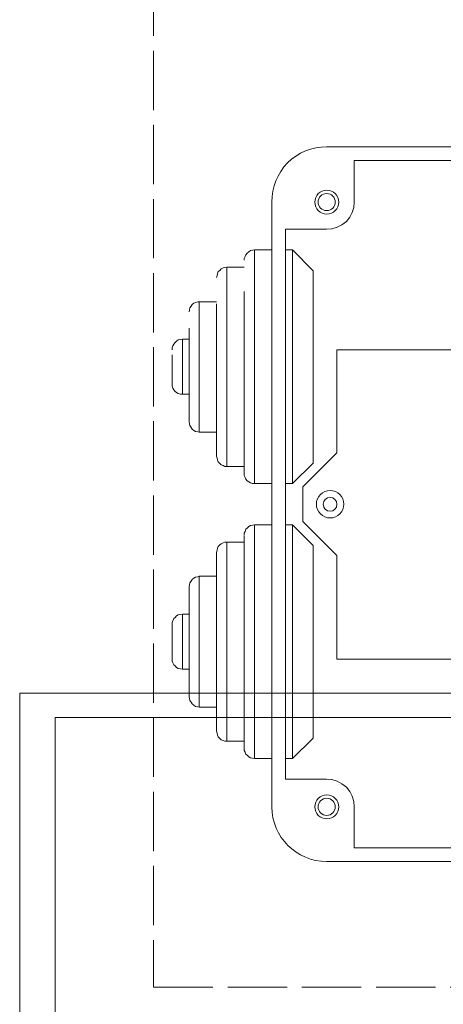
# Model space of a CAD drawing. Units: millimetres. Extents: x 0 to 2067, y 0 to 192.
# Drawn here: x 1054 to 1073, y 99 to 145 of the extents above; entities that cross this region are included whole.
import ezdxf

# ---------------------------------------------------------------- set-up
doc = ezdxf.new("R2010")
doc.units = ezdxf.units.MM
doc.linetypes.add('PDF_IMPORT', pattern=[1, 0.8, -0.2])
doc.layers.add('PDF14_Geometry', color=7, linetype='Continuous')

msp = doc.modelspace()

# ---------------------------------------------------------------- linework, layer by layer
at = {"layer": 'PDF14_Geometry', "linetype": 'PDF_IMPORT', "lineweight": 13, "ltscale": 3.403889}
msp.add_lwpolyline([(1104.824, 150), (1060.006, 150), (1060.006, 100.182), (1104.824, 100.182)], dxfattribs=at)
at = {"layer": 'PDF14_Geometry', "lineweight": 13}
msp.add_lwpolyline([(1065.434, 108.465, 0.411881), (1067.949, 105.95), (1095.728, 105.95, 0.414072), (1098.262, 108.465), (1098.262, 136.245, 0.416265), (1095.728, 138.779), (1067.949, 138.779, 0.420965), (1065.434, 136.245), (1065.434, 108.465)], format="xyb", dxfattribs=at)
for points in [[(1094.48, 138.155), (1069.215, 138.155)], [(1069.216, 138.155), (1069.216, 136.245)], [(1066.057, 134.997), (1067.949, 134.997), (1068.194, 135.015), (1068.44, 135.091), (1068.648, 135.205), (1068.856, 135.356), (1069.007, 135.545), (1069.121, 135.772), (1069.197, 135.999), (1069.216, 136.245)], [(1066.058, 134.997), (1066.058, 109.732)], [(1064.639, 123.31), (1064.639, 134.051), (1064.545, 134.032), (1064.45, 134.013), (1064.375, 133.957), (1064.299, 133.9), (1064.242, 133.824), (1064.204, 133.749), (1064.166, 133.654), (1064.166, 133.578)], [(1065.434, 134.051), (1064.639, 134.051)], [(1066.058, 134.051), (1066.379, 134.051), (1066.379, 123.31)], [(1066.379, 134.051), (1067.325, 133.087), (1067.325, 124.256)], [(1063.372, 124.104), (1063.372, 133.257), (1063.278, 133.238), (1063.202, 133.219), (1063.108, 133.181), (1063.051, 133.105), (1062.975, 133.049), (1062.937, 132.954), (1062.918, 132.878), (1062.899, 132.784)], [(1064.167, 133.257), (1063.372, 133.257)], [(1064.167, 123.783), (1064.167, 128.681), (1064.167, 132.141)], [(1062.105, 125.674), (1062.105, 131.668), (1062.03, 131.668), (1061.935, 131.631), (1061.859, 131.593), (1061.784, 131.536), (1061.727, 131.46), (1061.67, 131.385), (1061.651, 131.29), (1061.632, 131.196)], [(1062.899, 131.668), (1062.105, 131.668)], [(1062.899, 124.577), (1062.899, 128.681), (1062.899, 131.574)], [(1061.632, 126.166), (1061.632, 128.681), (1061.632, 130.458)], [(1061.33, 127.414), (1061.33, 129.948), (1061.235, 129.929), (1061.141, 129.91), (1061.065, 129.853), (1060.99, 129.796), (1060.933, 129.721), (1060.895, 129.645), (1060.857, 129.55), (1060.857, 129.456)], [(1061.632, 129.948), (1061.33, 129.948)], [(1060.857, 127.886), (1060.857, 128.681), (1060.857, 129.229)], [(1060.857, 127.886), (1060.857, 127.792), (1060.895, 127.697), (1060.933, 127.622), (1060.99, 127.546), (1061.065, 127.489), (1061.141, 127.451), (1061.235, 127.413), (1061.33, 127.413)], [(1061.33, 127.413), (1061.632, 127.413)], [(1061.632, 126.146), (1061.651, 126.052), (1061.67, 125.976), (1061.727, 125.882), (1061.784, 125.806), (1061.859, 125.749), (1061.935, 125.711), (1062.03, 125.693), (1062.105, 125.674)], [(1062.105, 125.674), (1062.899, 125.674)], [(1062.899, 124.577), (1062.918, 124.482), (1062.937, 124.388), (1062.975, 124.312), (1063.051, 124.237), (1063.108, 124.18), (1063.202, 124.142), (1063.278, 124.104), (1063.372, 124.104)], [(1063.372, 124.104), (1064.166, 124.104)], [(1066.379, 123.31), (1067.325, 124.255)], [(1064.167, 123.783), (1064.167, 123.688), (1064.204, 123.594), (1064.242, 123.518), (1064.299, 123.442), (1064.375, 123.385), (1064.45, 123.348), (1064.545, 123.31), (1064.639, 123.31)], [(1064.639, 123.31), (1065.433, 123.31)], [(1066.058, 123.31), (1066.379, 123.31)], [(1064.639, 110.678), (1064.639, 121.419), (1064.545, 121.4), (1064.45, 121.381), (1064.375, 121.343), (1064.299, 121.268), (1064.242, 121.211), (1064.204, 121.116), (1064.166, 121.041), (1064.166, 120.946)], [(1065.434, 121.419), (1064.639, 121.419)], [(1066.058, 121.419), (1066.379, 121.419), (1066.379, 121.381)], [(1066.379, 121.419), (1067.325, 120.473), (1067.325, 111.623)], [(1066.379, 121.381), (1066.379, 110.678)], [(1064.167, 111.169), (1064.167, 111.151), (1064.167, 111.169), (1064.167, 118.488), (1064.167, 120.908)], [(1063.372, 111.472), (1063.372, 120.625), (1063.278, 120.625), (1063.202, 120.587), (1063.108, 120.549), (1063.051, 120.492), (1062.975, 120.417), (1062.937, 120.341), (1062.918, 120.246), (1062.899, 120.152)], [(1064.167, 120.625), (1063.372, 120.625)], [(1062.899, 120.133), (1062.899, 118.11)], [(1062.105, 113.041), (1062.105, 119.055), (1062.03, 119.036), (1061.935, 119.017), (1061.859, 118.961), (1061.784, 118.904), (1061.727, 118.828), (1061.67, 118.753), (1061.651, 118.658), (1061.632, 118.582)], [(1062.899, 119.055), (1062.105, 119.055)], [(1061.632, 113.533), (1061.632, 117.315), (1061.632, 118.563)], [(1062.899, 118.11), (1062.899, 111.945)], [(1061.33, 114.781), (1061.33, 117.315), (1061.235, 117.296), (1061.141, 117.278), (1061.065, 117.24), (1060.99, 117.164), (1060.933, 117.107), (1060.895, 117.013), (1060.857, 116.937), (1060.857, 116.843)], [(1061.632, 117.315), (1061.33, 117.315)], [(1060.857, 115.254), (1060.857, 116.445), (1060.857, 116.824)], [(1060.857, 115.254), (1060.857, 115.16), (1060.895, 115.084), (1060.933, 114.989), (1060.99, 114.933), (1061.065, 114.857), (1061.141, 114.819), (1061.235, 114.8), (1061.33, 114.781)], [(1061.33, 114.781), (1061.632, 114.781)], [(1061.632, 113.514), (1061.651, 113.439), (1061.67, 113.344), (1061.727, 113.268), (1061.784, 113.193), (1061.859, 113.136), (1061.935, 113.079), (1062.03, 113.06), (1062.105, 113.042)], [(1062.105, 113.042), (1062.899, 113.042)], [(1062.899, 111.945), (1062.918, 111.85), (1062.937, 111.756), (1062.975, 111.68), (1063.051, 111.604), (1063.108, 111.548), (1063.202, 111.51), (1063.278, 111.472), (1063.372, 111.472)], [(1063.372, 111.472), (1064.166, 111.472)], [(1066.379, 110.678), (1067.325, 111.623)], [(1064.167, 111.15), (1064.167, 111.056), (1064.204, 110.98), (1064.242, 110.886), (1064.299, 110.829), (1064.375, 110.753), (1064.45, 110.715), (1064.545, 110.697), (1064.639, 110.678)], [(1064.639, 110.678), (1065.433, 110.678)], [(1066.058, 110.678), (1066.379, 110.678)], [(1066.058, 109.732), (1067.949, 109.732)], [(1069.216, 106.574), (1069.216, 108.465), (1069.197, 108.711), (1069.121, 108.957), (1069.008, 109.165), (1068.856, 109.373), (1068.648, 109.524), (1068.44, 109.638), (1068.194, 109.713), (1067.949, 109.732)], [(1069.216, 106.574), (1094.48, 106.574)]]:
    msp.add_lwpolyline(points, dxfattribs=at)
at = {"layer": 'PDF14_Geometry', "lineweight": 9}
for points in [[(1074.113, 129.456), (1068.421, 129.456)], [(1068.421, 129.456), (1068.421, 124.728)], [(1068.421, 124.728), (1066.852, 123.159)], [(1068.421, 120.001), (1066.852, 121.57), (1066.852, 123.159)], [(1068.421, 120.001), (1068.421, 115.254)], [(1068.421, 115.254), (1074.113, 115.254)]]:
    msp.add_lwpolyline(points, dxfattribs=at)
at = {"layer": 'PDF14_Geometry', "lineweight": 20}
for points in [[(1053.86, 113.685), (1053.86, 93.205)], [(1076.572, 113.685), (1053.86, 113.685)], [(1076.572, 112.569), (1055.486, 112.569)], [(1055.487, 112.569), (1055.487, 93.204)]]:
    msp.add_lwpolyline(points, dxfattribs=at)
at = {"layer": 'PDF14_Geometry', "lineweight": 13}
for centre, radius in [((1067.956, 136.241), 0.55), ((1067.951, 136.243), 0.393), ((1068.111, 122.364), 0.632), ((1068.105, 122.359), 0.316), ((1067.956, 108.461), 0.55), ((1067.951, 108.464), 0.393)]:
    msp.add_circle(centre, radius, dxfattribs=at)

doc.saveas('drawing.dxf')
